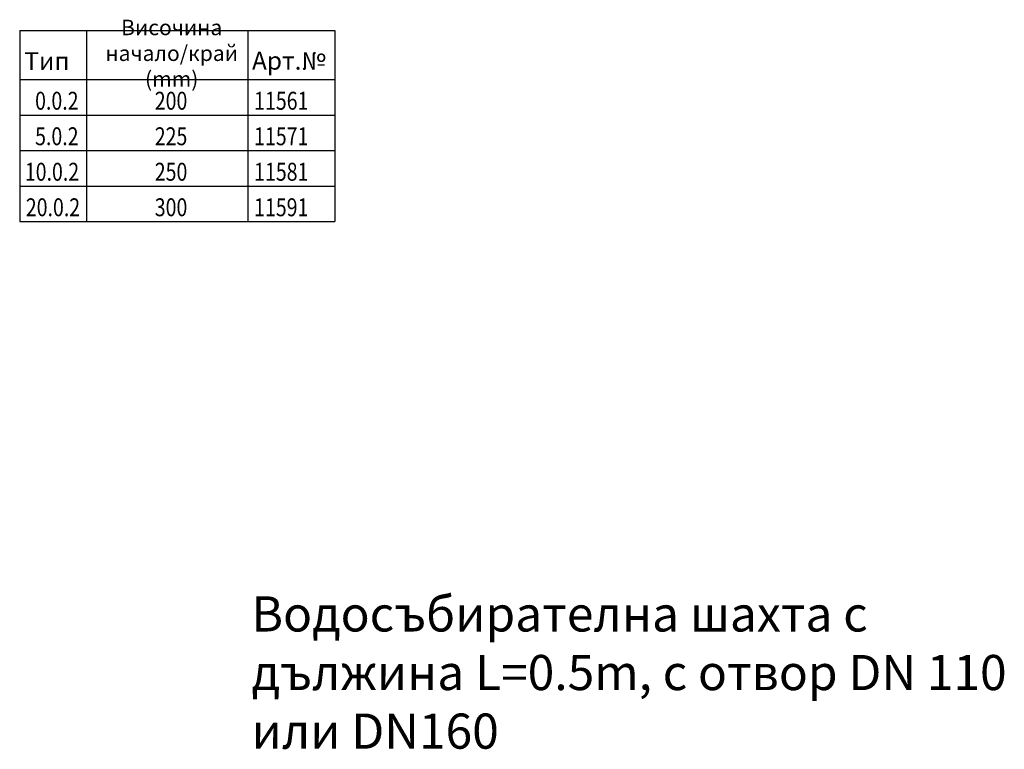
# Model space of a CAD drawing. Extents: x 98176 to 107549, y -793 to 5135.
# Drawn here: x 102012 to 103412, y 1022 to 2060 of the extents above; entities that cross this region are included whole.
import ezdxf

# ---------------------------------------------------------------- set-up
doc = ezdxf.new("R2010")
doc.units = 0
doc.header["$LTSCALE"] = 2.5
for name, color, linetype in [('DEUTSCH', 10, 'CONTINUOUS'), ('DUENN', 10, 'CONTINUOUS'), ('SICHTBAR', 10, 'CONTINUOUS'), ('TEXT35', 10, 'CONTINUOUS')]:
    doc.layers.add(name, color=color, linetype=linetype)
doc.styles.add('ACO', font='trebuc.ttf', dxfattribs={"width": 0.8})
doc.styles.add('BEMSTIL', font='isocp3.shx', dxfattribs={"width": 0.8})

msp = doc.modelspace()

# ---------------------------------------------------------------- linework, layer by layer
at = {"layer": 'DUENN', "color": 133}
for p, q in [((102012, 2044.5), (102460, 2044.5)), ((102012, 2044.5), (102012, 1772.8)), ((102106.9, 2044.5), (102106.9, 1772.8)), ((102336.7, 2044.5), (102336.7, 1772.8)), ((102460, 2044.5), (102460, 1772.8)), ((102012, 1974.8), (102460, 1974.8)), ((102012, 1924.3), (102460, 1924.3)), ((102012, 1873.8), (102460, 1873.8)), ((102012, 1823.3), (102460, 1823.3)), ((102012, 1772.8), (102460, 1772.8))]:
    msp.add_line(p, q, dxfattribs=at)

# ---------------------------------------------------------------- texts
at = {"layer": 'DEUTSCH', "color": 133, "width": 258.316, "attachment_point": 5, "style": 'ACO'}
for s, insert, char_height in [('Височина \\Pначало/край (mm)', (102228.2, 2009.4), 22), ('Тип', (102050.7, 1997.7), 25.5), ('Арт.№', (102394.9, 1998.3), 25.5)]:
    msp.add_mtext(s, dxfattribs=dict(at, insert=insert, char_height=char_height))
at = {"layer": 'SICHTBAR', "color": 133, "insert": (102341.8, 1239.7), "char_height": 50, "width": 1144.462, "attachment_point": 1, "style": 'BEMSTIL'}
msp.add_mtext('{\\fArial|b0|i0|c204|p34;Водосъбирателна шахта с дължина \\fArial|b0|i0|c0|p34;L=0.5m\\fArial|b0|i0|c204|p34;, с отвор \\fArial|b0|i0|c0|p34;DN 110 \\fArial|b0|i0|c204|p34;или \\fArial|b0|i0|c0|p34;DN160}', dxfattribs=at)
at = {"layer": 'TEXT35', "color": 133, "style": 'ACO', "width": 0.8}
for s, p in [('0.0.2', (102033.9, 1931.9)), ('200', (102204.1, 1931.9)), ('11561', (102345.4, 1931.9)), ('5.0.2', (102033.9, 1881.4)), ('225', (102204.1, 1881.4)), ('11571', (102345.4, 1881.4)), ('10.0.2', (102019.3, 1830.9)), ('250', (102204.1, 1830.9)), ('11581', (102345.4, 1830.9)), ('20.0.2', (102020.7, 1780.4)), ('300', (102204.1, 1780.4)), ('11591', (102345.4, 1780.4))]:
    msp.add_text(s, height=25.5, dxfattribs=at).set_placement(p)

doc.saveas('drawing.dxf')
